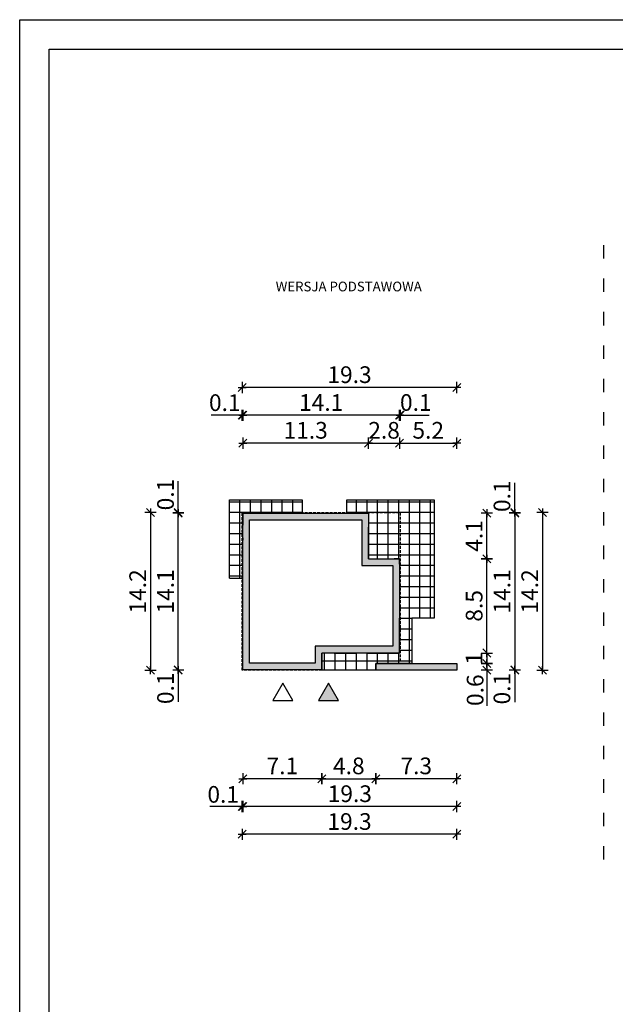
# Model space of a CAD drawing. Units: millimetres. Extents: x 6 to 1056, y 4 to 1489.
# Drawn here: x 6 to 541, y 604 to 1489 of the extents above; entities that cross this region are included whole.
import ezdxf

# ---------------------------------------------------------------- set-up
doc = ezdxf.new("R2010")
doc.units = ezdxf.units.MM
doc.linetypes.add('HIDDEN', pattern=[0.375, 0.25, -0.125])
doc.linetypes.add('ZWCAD_ISO03W100', pattern=[30, 12, -18])
for name, color, linetype in [('0-hecz', 9, 'Continuous'), ('Obrys budynku', 7, 'Continuous'), ('Obrys tarasów', 7, 'Continuous'), ('Ramka', 7, 'Continuous'), ('Wymiary', 30, 'Continuous')]:
    doc.layers.add(name, color=color, linetype=linetype)
doc.styles.add('RAMKA50', font='simplex.shx', dxfattribs={"width": 0.65})
doc.styles.get("Standard").update_dxf_attribs({"font": 'arial.ttf'})
doc.dimstyles.new('DIM50', dxfattribs={"dimscale": 5, "dimtxt": 3, "dimasz": 0.18, "dimexe": 0, "dimexo": 0, "dimgap": 0.8, "dimtad": 1, "dimdec": 1, "dimlfac": 0.1, "dimrnd": 0.01, "dimzin": 9, "dimdsep": 46, "dimtxsty": 'RAMKA50', "dimblk": 'TICK2', "dimcen": 0, "dimse1": 1, "dimse2": 1, "dimclrd": 13, "dimclre": 13, "dimclrt": 256, "dimazin": 0, "dimtfac": 1, "dimtdec": 1, "dimtix": 1, "dimtmove": 2, "dimatfit": 3, "dimldrblk": 'TICK1', "dimfxl": 1, "dimtfillclr": 256, "dimtolj": 1, "dimarcsym": 0})

# ---------------------------------------------------------------- blocks, each defined once
blk = doc.blocks.new('TICK2')
at = {"color": 2}
blk.add_line((-4, -4), (4, 4), dxfattribs=at)
at = {"color": 0}
for p, q in [((4, 0), (-4, 0)), ((0, -5.6), (0, 5.6))]:
    blk.add_line(p, q, dxfattribs=at)
blk = doc.blocks.new('*D70')
at = {"layer": 'Defpoints', "color": 0}
for p in [(277.43, 870.17), (325.73, 854.67), (325.73, 807.22)]:
    blk.add_point(p, dxfattribs=at)
at = {"layer": 'Wymiary', "color": 13, "lineweight": -2}
blk.add_line((278.33, 807.22), (324.83, 807.22), dxfattribs=at)
at = {"layer": 'Wymiary', "color": 13, "lineweight": -2, "xscale": 0.9000000000000001, "yscale": 0.9000000000000001, "zscale": 0.9000000000000001, "rotation": 180}
blk.add_blockref('TICK2', (277.43, 807.22), dxfattribs=at)
at = {"layer": 'Wymiary', "color": 13, "lineweight": -2, "xscale": 0.9000000000000001, "yscale": 0.9000000000000001, "zscale": 0.9000000000000001}
blk.add_blockref('TICK2', (325.73, 807.22), dxfattribs=at)
at = {"layer": 'Wymiary', "insert": (301.58, 818.72), "char_height": 15, "attachment_point": 5, "style": 'RAMKA50'}
blk.add_mtext('\\A1;4.8', dxfattribs=at)
blk = doc.blocks.new('TICK1')
at = {"color": 2}
blk.add_line((-4, -4), (4, 4), dxfattribs=at)
at = {"color": 0}
for p, q in [((0, 0), (-4, 0)), ((0, -5.6), (0, 5.6))]:
    blk.add_line(p, q, dxfattribs=at)
blk = doc.blocks.new('*D71')
at = {"layer": 'Defpoints', "color": 0}
for p in [(206.23, 855.17), (398.73, 854.67), (206.23, 782.22)]:
    blk.add_point(p, dxfattribs=at)
at = {"layer": 'Wymiary', "color": 13, "lineweight": -2}
blk.add_line((397.83, 782.22), (207.13, 782.22), dxfattribs=at)
at = {"layer": 'Wymiary', "color": 13, "lineweight": -2, "xscale": 0.9000000000000001, "yscale": 0.9000000000000001, "zscale": 0.9000000000000001, "rotation": 180}
blk.add_blockref('TICK2', (206.23, 782.22), dxfattribs=at)
at = {"layer": 'Wymiary', "color": 13, "lineweight": -2, "xscale": 0.9000000000000001, "yscale": 0.9000000000000001, "zscale": 0.9000000000000001}
blk.add_blockref('TICK2', (398.73, 782.22), dxfattribs=at)
at = {"layer": 'Wymiary', "insert": (302.48, 793.72), "char_height": 15, "attachment_point": 5, "style": 'RAMKA50'}
blk.add_mtext('\\A1;19.3', dxfattribs=at)
blk = doc.blocks.new('*D73')
at = {"layer": 'Defpoints', "color": 0}
for p in [(148.25, 1045.87), (188.23, 1045.87), (181.23, 905.17)]:
    blk.add_point(p, dxfattribs=at)
at = {"layer": 'Wymiary', "color": 13, "lineweight": -2}
blk.add_line((148.25, 906.07), (148.25, 1044.97), dxfattribs=at)
at = {"layer": 'Wymiary', "color": 13, "lineweight": -2, "xscale": 0.9000000000000001, "yscale": 0.9000000000000001, "zscale": 0.9000000000000001}
for p, rotation in [((148.25, 1045.87), 90), ((148.25, 905.17), 270)]:
    blk.add_blockref('TICK2', p, dxfattribs=dict(at, rotation=rotation))
at = {"layer": 'Wymiary', "insert": (136.75, 975.52), "char_height": 15, "attachment_point": 5, "rotation": 90, "style": 'RAMKA50'}
blk.add_mtext('\\A1;14.1', dxfattribs=at)
blk = doc.blocks.new('*D74')
at = {"layer": 'Defpoints', "color": 0}
for p in [(148.25, 1045.87), (187.73, 1046.37), (188.23, 1045.87)]:
    blk.add_point(p, dxfattribs=at)
at = {"layer": 'Wymiary', "color": 13, "lineweight": -2}
for p, q in [((148.25, 1046.37), (148.25, 1074.71)), ((148.25, 1047.27), (148.25, 1048.17)), ((148.25, 1046.37), (148.25, 1045.87)), ((148.25, 1044.97), (148.25, 1044.07))]:
    blk.add_line(p, q, dxfattribs=at)
at = {"layer": 'Wymiary', "color": 13, "lineweight": -2, "xscale": 0.9000000000000001, "yscale": 0.9000000000000001, "zscale": 0.9000000000000001}
for p, rotation in [((148.25, 1046.37), 270), ((148.25, 1045.87), 90)]:
    blk.add_blockref('TICK2', p, dxfattribs=dict(at, rotation=rotation))
at = {"layer": 'Wymiary', "insert": (136.75, 1062.58), "char_height": 15, "attachment_point": 5, "rotation": 90, "style": 'RAMKA50'}
blk.add_mtext('\\A1;0.1', dxfattribs=at)
blk = doc.blocks.new('*D75')
at = {"layer": 'Defpoints', "color": 0}
for p in [(188.23, 1046.37), (123.25, 904.67), (180.73, 904.67)]:
    blk.add_point(p, dxfattribs=at)
at = {"layer": 'Wymiary', "color": 13, "lineweight": -2}
blk.add_line((123.25, 1045.47), (123.25, 905.57), dxfattribs=at)
at = {"layer": 'Wymiary', "color": 13, "lineweight": -2, "xscale": 0.9000000000000001, "yscale": 0.9000000000000001, "zscale": 0.9000000000000001}
for p, rotation in [((123.25, 1046.37), 90), ((123.25, 904.67), 270)]:
    blk.add_blockref('TICK2', p, dxfattribs=dict(at, rotation=rotation))
at = {"layer": 'Wymiary', "insert": (111.75, 975.52), "char_height": 15, "attachment_point": 5, "rotation": 90, "style": 'RAMKA50'}
blk.add_mtext('\\A1;14.2', dxfattribs=at)
blk = doc.blocks.new('*D76')
at = {"layer": 'Defpoints', "color": 0}
for p in [(347.23, 1004.87), (425.76, 1004.87), (347.23, 920.17)]:
    blk.add_point(p, dxfattribs=at)
at = {"layer": 'Wymiary', "color": 13, "lineweight": -2}
blk.add_line((425.76, 921.07), (425.76, 1003.97), dxfattribs=at)
at = {"layer": 'Wymiary', "color": 13, "lineweight": -2, "xscale": 0.9000000000000001, "yscale": 0.9000000000000001, "zscale": 0.9000000000000001}
for p, rotation in [((425.76, 1004.87), 90), ((425.76, 920.17), 270)]:
    blk.add_blockref('TICK2', p, dxfattribs=dict(at, rotation=rotation))
at = {"layer": 'Wymiary', "insert": (414.26, 962.52), "char_height": 15, "attachment_point": 5, "rotation": 90, "style": 'RAMKA50'}
blk.add_mtext('\\A1;8.5', dxfattribs=at)
blk = doc.blocks.new('*D77')
at = {"layer": 'Defpoints', "color": 0}
for p in [(319.13, 1045.87), (425.76, 1045.87), (347.23, 1004.87)]:
    blk.add_point(p, dxfattribs=at)
at = {"layer": 'Wymiary', "color": 13, "lineweight": -2}
blk.add_line((425.76, 1005.77), (425.76, 1044.97), dxfattribs=at)
at = {"layer": 'Wymiary', "color": 13, "lineweight": -2, "xscale": 0.9000000000000001, "yscale": 0.9000000000000001, "zscale": 0.9000000000000001}
for p, rotation in [((425.76, 1045.87), 90), ((425.76, 1004.87), 270)]:
    blk.add_blockref('TICK2', p, dxfattribs=dict(at, rotation=rotation))
at = {"layer": 'Wymiary', "insert": (414.26, 1025.37), "char_height": 15, "attachment_point": 5, "rotation": 90, "style": 'RAMKA50'}
blk.add_mtext('\\A1;4.1', dxfattribs=at)
blk = doc.blocks.new('*D78')
at = {"layer": 'Defpoints', "color": 0}
for p in [(319.13, 1045.87), (277.43, 905.17), (450.76, 905.17)]:
    blk.add_point(p, dxfattribs=at)
at = {"layer": 'Wymiary', "color": 13, "lineweight": -2}
blk.add_line((450.76, 1044.97), (450.76, 906.07), dxfattribs=at)
at = {"layer": 'Wymiary', "color": 13, "lineweight": -2, "xscale": 0.9000000000000001, "yscale": 0.9000000000000001, "zscale": 0.9000000000000001}
for p, rotation in [((450.76, 1045.87), 90), ((450.76, 905.17), 270)]:
    blk.add_blockref('TICK2', p, dxfattribs=dict(at, rotation=rotation))
at = {"layer": 'Wymiary', "insert": (439.26, 975.52), "char_height": 15, "attachment_point": 5, "rotation": 90, "style": 'RAMKA50'}
blk.add_mtext('\\A1;14.1', dxfattribs=at)
blk = doc.blocks.new('*D79')
at = {"layer": 'Defpoints', "color": 0}
for p in [(277.43, 870.17), (206.23, 855.17), (206.23, 807.22)]:
    blk.add_point(p, dxfattribs=at)
at = {"layer": 'Wymiary', "color": 13, "lineweight": -2}
blk.add_line((276.53, 807.22), (207.13, 807.22), dxfattribs=at)
at = {"layer": 'Wymiary', "color": 13, "lineweight": -2, "xscale": 0.9000000000000001, "yscale": 0.9000000000000001, "zscale": 0.9000000000000001, "rotation": 180}
blk.add_blockref('TICK2', (206.23, 807.22), dxfattribs=at)
at = {"layer": 'Wymiary', "color": 13, "lineweight": -2, "xscale": 0.9000000000000001, "yscale": 0.9000000000000001, "zscale": 0.9000000000000001}
blk.add_blockref('TICK2', (277.43, 807.22), dxfattribs=at)
at = {"layer": 'Wymiary', "insert": (241.83, 818.72), "char_height": 15, "attachment_point": 5, "style": 'RAMKA50'}
blk.add_mtext('\\A1;7.1', dxfattribs=at)
blk = doc.blocks.new('*D97')
at = {"layer": 'Defpoints', "color": 0}
for p in [(205.73, 854.67), (206.23, 855.17), (205.73, 782.22)]:
    blk.add_point(p, dxfattribs=at)
at = {"layer": 'Wymiary', "color": 13, "lineweight": -2}
for p, q in [((205.73, 782.22), (176.51, 782.22)), ((204.83, 782.22), (203.93, 782.22)), ((206.23, 782.22), (205.73, 782.22)), ((207.13, 782.22), (208.03, 782.22))]:
    blk.add_line(p, q, dxfattribs=at)
at = {"layer": 'Wymiary', "color": 13, "lineweight": -2, "xscale": 0.9000000000000001, "yscale": 0.9000000000000001, "zscale": 0.9000000000000001}
blk.add_blockref('TICK2', (205.73, 782.22), dxfattribs=at)
at = {"layer": 'Wymiary', "color": 13, "lineweight": -2, "xscale": 0.9000000000000001, "yscale": 0.9000000000000001, "zscale": 0.9000000000000001, "rotation": 180}
blk.add_blockref('TICK2', (206.23, 782.22), dxfattribs=at)
at = {"layer": 'Wymiary', "insert": (188.63, 793.12), "char_height": 15, "attachment_point": 5, "style": 'RAMKA50'}
blk.add_mtext('\\A1;0.1', dxfattribs=at)
blk = doc.blocks.new('*D81')
at = {"layer": 'Defpoints', "color": 0}
for p in [(344.13, 1046.37), (322.19, 904.67), (475.76, 904.67)]:
    blk.add_point(p, dxfattribs=at)
at = {"layer": 'Wymiary', "color": 13, "lineweight": -2}
blk.add_line((475.76, 1045.47), (475.76, 905.57), dxfattribs=at)
at = {"layer": 'Wymiary', "color": 13, "lineweight": -2, "xscale": 0.9000000000000001, "yscale": 0.9000000000000001, "zscale": 0.9000000000000001}
for p, rotation in [((475.76, 1046.37), 90), ((475.76, 904.67), 270)]:
    blk.add_blockref('TICK2', p, dxfattribs=dict(at, rotation=rotation))
at = {"layer": 'Wymiary', "insert": (464.26, 975.52), "char_height": 15, "attachment_point": 5, "rotation": 90, "style": 'RAMKA50'}
blk.add_mtext('\\A1;14.2', dxfattribs=at)
blk = doc.blocks.new('*D98')
at = {"layer": 'Defpoints', "color": 0}
for p in [(319.13, 1045.87), (347.73, 1046.37), (450.76, 1046.37)]:
    blk.add_point(p, dxfattribs=at)
at = {"layer": 'Wymiary', "color": 13, "lineweight": -2}
for p, q in [((450.76, 1046.37), (450.76, 1073.22)), ((450.76, 1047.27), (450.76, 1048.17)), ((450.76, 1045.87), (450.76, 1046.37)), ((450.76, 1044.97), (450.76, 1044.07))]:
    blk.add_line(p, q, dxfattribs=at)
at = {"layer": 'Wymiary', "color": 13, "lineweight": -2, "xscale": 0.9000000000000001, "yscale": 0.9000000000000001, "zscale": 0.9000000000000001}
for p, rotation in [((450.76, 1046.37), 270), ((450.76, 1045.87), 90)]:
    blk.add_blockref('TICK2', p, dxfattribs=dict(at, rotation=rotation))
at = {"layer": 'Wymiary', "insert": (439.26, 1061.09), "char_height": 15, "attachment_point": 5, "rotation": 90, "style": 'RAMKA50'}
blk.add_mtext('\\A1;0.1', dxfattribs=at)
blk = doc.blocks.new('*D99')
at = {"layer": 'Defpoints', "color": 0}
for p in [(277.43, 905.17), (297.19, 904.67), (450.76, 905.17)]:
    blk.add_point(p, dxfattribs=at)
at = {"layer": 'Wymiary', "color": 13, "lineweight": -2}
for p, q in [((450.76, 906.07), (450.76, 906.97)), ((450.76, 904.67), (450.76, 905.17)), ((450.76, 904.67), (450.76, 876)), ((450.76, 903.77), (450.76, 902.87))]:
    blk.add_line(p, q, dxfattribs=at)
at = {"layer": 'Wymiary', "color": 13, "lineweight": -2, "xscale": 0.9000000000000001, "yscale": 0.9000000000000001, "zscale": 0.9000000000000001}
for p, rotation in [((450.76, 905.17), 270), ((450.76, 904.67), 90)]:
    blk.add_blockref('TICK2', p, dxfattribs=dict(at, rotation=rotation))
at = {"layer": 'Wymiary', "insert": (439.26, 888.12), "char_height": 15, "attachment_point": 5, "rotation": 90, "style": 'RAMKA50'}
blk.add_mtext('\\A1;0.1', dxfattribs=at)
blk = doc.blocks.new('*D82')
at = {"layer": 'Defpoints', "color": 0}
for p in [(205.73, 854.67), (398.73, 854.67), (205.73, 757.22)]:
    blk.add_point(p, dxfattribs=at)
at = {"layer": 'Wymiary', "color": 13, "lineweight": -2}
blk.add_line((397.83, 757.22), (206.63, 757.22), dxfattribs=at)
at = {"layer": 'Wymiary', "color": 13, "lineweight": -2, "xscale": 0.9000000000000001, "yscale": 0.9000000000000001, "zscale": 0.9000000000000001, "rotation": 180}
blk.add_blockref('TICK2', (205.73, 757.22), dxfattribs=at)
at = {"layer": 'Wymiary', "color": 13, "lineweight": -2, "xscale": 0.9000000000000001, "yscale": 0.9000000000000001, "zscale": 0.9000000000000001}
blk.add_blockref('TICK2', (398.73, 757.22), dxfattribs=at)
at = {"layer": 'Wymiary', "insert": (302.23, 768.72), "char_height": 15, "attachment_point": 5, "style": 'RAMKA50'}
blk.add_mtext('\\A1;19.3', dxfattribs=at)
blk = doc.blocks.new('*D88')
at = {"layer": 'Defpoints', "color": 0}
for p in [(347.23, 1108.81), (319.33, 1045.87), (347.23, 1004.87)]:
    blk.add_point(p, dxfattribs=at)
at = {"layer": 'Wymiary', "color": 13, "lineweight": -2}
for p, q in [((318.43, 1108.81), (317.53, 1108.81)), ((319.33, 1108.81), (347.23, 1108.81)), ((348.13, 1108.81), (349.03, 1108.81))]:
    blk.add_line(p, q, dxfattribs=at)
at = {"layer": 'Wymiary', "color": 13, "lineweight": -2, "xscale": 0.9000000000000001, "yscale": 0.9000000000000001, "zscale": 0.9000000000000001}
blk.add_blockref('TICK2', (319.33, 1108.81), dxfattribs=at)
at = {"layer": 'Wymiary', "color": 13, "lineweight": -2, "xscale": 0.9000000000000001, "yscale": 0.9000000000000001, "zscale": 0.9000000000000001, "rotation": 180}
blk.add_blockref('TICK2', (347.23, 1108.81), dxfattribs=at)
at = {"layer": 'Wymiary', "insert": (333.28, 1120.31), "char_height": 15, "attachment_point": 5, "style": 'RAMKA50'}
blk.add_mtext('\\A1;2.8', dxfattribs=at)
blk = doc.blocks.new('*D89')
at = {"layer": 'Defpoints', "color": 0}
for p in [(206.23, 1133.81), (206.23, 1045.87), (347.23, 1004.87)]:
    blk.add_point(p, dxfattribs=at)
at = {"layer": 'Wymiary', "color": 13, "lineweight": -2}
blk.add_line((346.33, 1133.81), (207.13, 1133.81), dxfattribs=at)
at = {"layer": 'Wymiary', "color": 13, "lineweight": -2, "xscale": 0.9000000000000001, "yscale": 0.9000000000000001, "zscale": 0.9000000000000001, "rotation": 180}
blk.add_blockref('TICK2', (206.23, 1133.81), dxfattribs=at)
at = {"layer": 'Wymiary', "color": 13, "lineweight": -2, "xscale": 0.9000000000000001, "yscale": 0.9000000000000001, "zscale": 0.9000000000000001}
blk.add_blockref('TICK2', (347.23, 1133.81), dxfattribs=at)
at = {"layer": 'Wymiary', "insert": (276.73, 1145.31), "char_height": 15, "attachment_point": 5, "style": 'RAMKA50'}
blk.add_mtext('\\A1;14.1', dxfattribs=at)
blk = doc.blocks.new('*D90')
at = {"layer": 'Defpoints', "color": 0}
for p in [(206.23, 1108.81), (206.23, 1045.87), (319.33, 1045.87)]:
    blk.add_point(p, dxfattribs=at)
at = {"layer": 'Wymiary', "color": 13, "lineweight": -2}
blk.add_line((318.43, 1108.81), (207.13, 1108.81), dxfattribs=at)
at = {"layer": 'Wymiary', "color": 13, "lineweight": -2, "xscale": 0.9000000000000001, "yscale": 0.9000000000000001, "zscale": 0.9000000000000001, "rotation": 180}
blk.add_blockref('TICK2', (206.23, 1108.81), dxfattribs=at)
at = {"layer": 'Wymiary', "color": 13, "lineweight": -2, "xscale": 0.9000000000000001, "yscale": 0.9000000000000001, "zscale": 0.9000000000000001}
blk.add_blockref('TICK2', (319.33, 1108.81), dxfattribs=at)
at = {"layer": 'Wymiary', "insert": (262.78, 1120.31), "char_height": 15, "attachment_point": 5, "style": 'RAMKA50'}
blk.add_mtext('\\A1;11.3', dxfattribs=at)
blk = doc.blocks.new('*D91')
at = {"layer": 'Defpoints', "color": 0}
for p in [(205.73, 1133.81), (205.73, 1046.37), (206.23, 1045.87)]:
    blk.add_point(p, dxfattribs=at)
at = {"layer": 'Wymiary', "color": 13, "lineweight": -2}
for p, q in [((205.73, 1133.81), (177.92, 1133.81)), ((204.83, 1133.81), (203.93, 1133.81)), ((206.23, 1133.81), (205.73, 1133.81)), ((207.13, 1133.81), (208.03, 1133.81))]:
    blk.add_line(p, q, dxfattribs=at)
at = {"layer": 'Wymiary', "color": 13, "lineweight": -2, "xscale": 0.9000000000000001, "yscale": 0.9000000000000001, "zscale": 0.9000000000000001}
blk.add_blockref('TICK2', (205.73, 1133.81), dxfattribs=at)
at = {"layer": 'Wymiary', "color": 13, "lineweight": -2, "xscale": 0.9000000000000001, "yscale": 0.9000000000000001, "zscale": 0.9000000000000001, "rotation": 180}
blk.add_blockref('TICK2', (206.23, 1133.81), dxfattribs=at)
at = {"layer": 'Wymiary', "insert": (190.05, 1145.16), "char_height": 15, "attachment_point": 5, "style": 'RAMKA50'}
blk.add_mtext('\\A1;0.1', dxfattribs=at)
blk = doc.blocks.new('*D93')
at = {"layer": 'Defpoints', "color": 0}
for p in [(205.73, 1158.81), (205.73, 1046.37), (398.73, 910.67)]:
    blk.add_point(p, dxfattribs=at)
at = {"layer": 'Wymiary', "color": 13, "lineweight": -2}
blk.add_line((397.83, 1158.81), (206.63, 1158.81), dxfattribs=at)
at = {"layer": 'Wymiary', "color": 13, "lineweight": -2, "xscale": 0.9000000000000001, "yscale": 0.9000000000000001, "zscale": 0.9000000000000001, "rotation": 180}
blk.add_blockref('TICK2', (205.73, 1158.81), dxfattribs=at)
at = {"layer": 'Wymiary', "color": 13, "lineweight": -2, "xscale": 0.9000000000000001, "yscale": 0.9000000000000001, "zscale": 0.9000000000000001}
blk.add_blockref('TICK2', (398.73, 1158.81), dxfattribs=at)
at = {"layer": 'Wymiary', "insert": (302.23, 1170.31), "char_height": 15, "attachment_point": 5, "style": 'RAMKA50'}
blk.add_mtext('\\A1;19.3', dxfattribs=at)
blk = doc.blocks.new('*D96')
at = {"layer": 'Defpoints', "color": 0}
for p in [(347.73, 1133.81), (347.73, 1046.37), (347.23, 1004.87)]:
    blk.add_point(p, dxfattribs=at)
at = {"layer": 'Wymiary', "color": 13, "lineweight": -2}
for p, q in [((346.33, 1133.81), (345.43, 1133.81)), ((347.23, 1133.81), (347.73, 1133.81)), ((347.73, 1133.81), (373.91, 1133.81)), ((348.63, 1133.81), (349.53, 1133.81))]:
    blk.add_line(p, q, dxfattribs=at)
at = {"layer": 'Wymiary', "color": 13, "lineweight": -2, "xscale": 0.9000000000000001, "yscale": 0.9000000000000001, "zscale": 0.9000000000000001}
blk.add_blockref('TICK2', (347.23, 1133.81), dxfattribs=at)
at = {"layer": 'Wymiary', "color": 13, "lineweight": -2, "xscale": 0.9000000000000001, "yscale": 0.9000000000000001, "zscale": 0.9000000000000001, "rotation": 180}
blk.add_blockref('TICK2', (347.73, 1133.81), dxfattribs=at)
at = {"layer": 'Wymiary', "insert": (361.79, 1145.31), "char_height": 15, "attachment_point": 5, "style": 'RAMKA50'}
blk.add_mtext('\\A1;0.1', dxfattribs=at)
blk = doc.blocks.new('*D100')
at = {"layer": 'Defpoints', "color": 0}
for p in [(398.73, 1108.81), (347.23, 1004.87), (398.73, 910.67)]:
    blk.add_point(p, dxfattribs=at)
at = {"layer": 'Wymiary', "color": 13, "lineweight": -2}
blk.add_line((348.13, 1108.81), (397.83, 1108.81), dxfattribs=at)
at = {"layer": 'Wymiary', "color": 13, "lineweight": -2, "xscale": 0.9000000000000001, "yscale": 0.9000000000000001, "zscale": 0.9000000000000001, "rotation": 180}
blk.add_blockref('TICK2', (347.23, 1108.81), dxfattribs=at)
at = {"layer": 'Wymiary', "color": 13, "lineweight": -2, "xscale": 0.9000000000000001, "yscale": 0.9000000000000001, "zscale": 0.9000000000000001}
blk.add_blockref('TICK2', (398.73, 1108.81), dxfattribs=at)
at = {"layer": 'Wymiary', "insert": (372.98, 1120.31), "char_height": 15, "attachment_point": 5, "style": 'RAMKA50'}
blk.add_mtext('\\A1;5.2', dxfattribs=at)
blk = doc.blocks.new('*D101')
at = {"layer": 'Defpoints', "color": 0}
for p in [(347.23, 920.17), (398.73, 910.67), (425.76, 910.67)]:
    blk.add_point(p, dxfattribs=at)
at = {"layer": 'Wymiary', "color": 13, "lineweight": -2}
for p, q in [((425.76, 921.07), (425.76, 921.97)), ((425.76, 920.17), (425.76, 910.67)), ((425.76, 909.77), (425.76, 908.87))]:
    blk.add_line(p, q, dxfattribs=at)
at = {"layer": 'Wymiary', "color": 13, "lineweight": -2, "xscale": 0.9000000000000001, "yscale": 0.9000000000000001, "zscale": 0.9000000000000001}
for p, rotation in [((425.76, 920.17), 270), ((425.76, 910.67), 90)]:
    blk.add_blockref('TICK2', p, dxfattribs=dict(at, rotation=rotation))
at = {"layer": 'Wymiary', "insert": (414.26, 915.42), "char_height": 15, "attachment_point": 5, "rotation": 90, "style": 'RAMKA50'}
blk.add_mtext('\\A1;1', dxfattribs=at)
blk = doc.blocks.new('*D102')
at = {"layer": 'Defpoints', "color": 0}
for p in [(148.25, 905.17), (187.73, 904.67), (188.23, 905.17)]:
    blk.add_point(p, dxfattribs=at)
at = {"layer": 'Wymiary', "color": 13, "lineweight": -2}
for p, q in [((148.25, 906.07), (148.25, 906.97)), ((148.25, 904.67), (148.25, 905.17)), ((148.25, 904.67), (148.25, 876.32)), ((148.25, 903.77), (148.25, 902.87))]:
    blk.add_line(p, q, dxfattribs=at)
at = {"layer": 'Wymiary', "color": 13, "lineweight": -2, "xscale": 0.9000000000000001, "yscale": 0.9000000000000001, "zscale": 0.9000000000000001}
for p, rotation in [((148.25, 905.17), 270), ((148.25, 904.67), 90)]:
    blk.add_blockref('TICK2', p, dxfattribs=dict(at, rotation=rotation))
at = {"layer": 'Wymiary', "insert": (136.75, 888.45), "char_height": 15, "attachment_point": 5, "rotation": 90, "style": 'RAMKA50'}
blk.add_mtext('\\A1;0.1', dxfattribs=at)
blk = doc.blocks.new('*D103')
at = {"layer": 'Defpoints', "color": 0}
for p in [(347.23, 910.67), (398.73, 904.67), (425.76, 904.67)]:
    blk.add_point(p, dxfattribs=at)
at = {"layer": 'Wymiary', "color": 13, "lineweight": -2}
for p, q in [((425.76, 911.57), (425.76, 912.47)), ((425.76, 910.67), (425.76, 904.67)), ((425.76, 904.67), (425.76, 872.76)), ((425.76, 903.77), (425.76, 902.87))]:
    blk.add_line(p, q, dxfattribs=at)
at = {"layer": 'Wymiary', "color": 13, "lineweight": -2, "xscale": 0.9000000000000001, "yscale": 0.9000000000000001, "zscale": 0.9000000000000001}
for p, rotation in [((425.76, 910.67), 270), ((425.76, 904.67), 90)]:
    blk.add_blockref('TICK2', p, dxfattribs=dict(at, rotation=rotation))
at = {"layer": 'Wymiary', "insert": (415.15, 886.75), "char_height": 15, "attachment_point": 5, "rotation": 90, "style": 'RAMKA50'}
blk.add_mtext('\\A1;0.6', dxfattribs=at)
blk = doc.blocks.new('*D104')
at = {"layer": 'Defpoints', "color": 0}
for p in [(398.73, 860.67), (325.73, 854.67), (325.73, 807.22)]:
    blk.add_point(p, dxfattribs=at)
at = {"layer": 'Wymiary', "color": 13, "lineweight": -2}
blk.add_line((397.83, 807.22), (326.63, 807.22), dxfattribs=at)
at = {"layer": 'Wymiary', "color": 13, "lineweight": -2, "xscale": 0.9000000000000001, "yscale": 0.9000000000000001, "zscale": 0.9000000000000001, "rotation": 180}
blk.add_blockref('TICK2', (325.73, 807.22), dxfattribs=at)
at = {"layer": 'Wymiary', "color": 13, "lineweight": -2, "xscale": 0.9000000000000001, "yscale": 0.9000000000000001, "zscale": 0.9000000000000001}
blk.add_blockref('TICK2', (398.73, 807.22), dxfattribs=at)
at = {"layer": 'Wymiary', "insert": (362.23, 818.72), "char_height": 15, "attachment_point": 5, "style": 'RAMKA50'}
blk.add_mtext('\\A1;7.3', dxfattribs=at)

msp = doc.modelspace()

# ---------------------------------------------------------------- hatches: boundary and pattern name
at = {"layer": '0-hecz'}
h = msp.add_hatch(dxfattribs=at)
h.set_pattern_fill('NET', color=256, scale=3, style=0)
h.set_pattern_definition([(0, (-901.259, -77.362), (0, 9.525), []), (90, (-901.259, -77.362), (-9.525, 6e-16), [])])
h.paths.add_polyline_path([(378.23, 1057.87), (299.73, 1057.87), (299.73, 1046.37), (347.73, 1046.37), (347.73, 910.67), (358.23, 910.67), (358.23, 951.47), (378.23, 951.47)])
h.paths.add_polyline_path([(347.73, 1046.37), (299.73, 1046.37), (299.73, 1045.87), (319.33, 1045.87), (319.33, 1004.87), (347.23, 1004.87), (347.23, 951.47), (347.23, 951.47), (347.23, 920.17), (277.43, 920.17), (277.43, 905.17), (277.43, 904.67), (325.73, 904.67), (325.73, 910.67), (347.73, 910.67)])
h.paths.add_polyline_path([(206.23, 1045.87), (259.53, 1045.87), (259.53, 1046.37), (205.73, 1046.37), (205.73, 987.47), (206.23, 987.47)])
h.paths.add_polyline_path([(259.53, 1057.87), (194.23, 1057.87), (194.23, 987.47), (205.73, 987.47), (205.73, 1046.37), (259.53, 1046.37)])
at = {"layer": 'Obrys budynku'}
h = msp.add_hatch(color=256, dxfattribs=at)
h.paths.add_polyline_path([(319.33, 1045.87), (206.23, 1045.87), (206.23, 905.17), (277.43, 905.17), (277.43, 920.17), (347.23, 920.17), (347.23, 1004.87), (319.33, 1004.87)])
h.paths.add_polyline_path([(313.33, 1039.87), (313.33, 998.87), (341.23, 998.87), (341.23, 926.17), (271.43, 926.17), (271.43, 911.17), (212.23, 911.17), (212.23, 1039.87)], flags=16)
h.paths.add_polyline_path([(398.73, 910.67), (325.73, 910.67), (325.73, 904.67), (398.73, 904.67)])
at = {"layer": 'Obrys tarasów'}
msp.add_hatch(color=256, dxfattribs=at).paths.add_polyline_path([(274.28, 877.35), (292.38, 877.35), (283.33, 893.02)])

# ---------------------------------------------------------------- linework, layer by layer
at = {"linetype": 'ZWCAD_ISO03W100'}
msp.add_line((530.7, 1286.64), (530.7, 725.31), dxfattribs=at)
msp.add_line((530.7, 1286.64), (530.7, 725.31), dxfattribs=at)
at = {"layer": 'Obrys budynku'}
msp.add_line((194.23, 987.47), (206.23, 987.47), dxfattribs=at)
at = {"layer": 'Obrys tarasów'}
msp.add_line((32.16, 619.29), (32.16, 1462.82), dxfattribs=at)
at = {"layer": 'Obrys tarasów', "elevation": 0}
for points in [[(194.23, 987.47), (194.23, 1057.87), (259.53, 1057.87), (259.53, 1045.87)], [(299.73, 1045.87), (299.73, 1057.87), (378.23, 1057.87), (378.23, 951.47), (358.23, 951.47), (358.23, 910.67), (325.73, 910.67), (325.73, 904.67), (277.43, 904.67), (277.43, 906.67), (277.43, 906.67), (277.43, 910.17), (277.43, 913.67), (277.43, 920.17)], [(248.13, 1045.87), (206.23, 1045.87), (206.23, 1035.07)], [(319.33, 1004.87), (319.33, 1033.26)], [(206.23, 1023.67), (206.23, 1023.67), (206.23, 1021.52)], [(347.23, 1000.07), (347.23, 1004.87), (342.43, 1004.87)], [(206.23, 997.77), (206.23, 997.77)], [(318.43, 920.17), (347.23, 920.17), (347.23, 951.47), (347.23, 951.47)], [(288.43, 920.17), (308.03, 920.17)]]:
    msp.add_lwpolyline(points, dxfattribs=at)
at = {"layer": 'Obrys tarasów', "linetype": 'HIDDEN', "ltscale": 10, "elevation": 0}
msp.add_lwpolyline([(277.43, 904.67), (205.73, 904.67), (205.73, 1046.37), (347.73, 1046.37), (347.73, 910.67)], dxfattribs=at)
at = {"layer": 'Obrys tarasów', "elevation": 0}
for points in [[(206.23, 1045.87), (319.33, 1045.87), (319.33, 1004.87), (347.23, 1004.87), (347.23, 920.17), (277.43, 920.17), (277.43, 905.17), (206.23, 905.17), (206.23, 1045.87)], [(212.23, 1039.87), (313.33, 1039.87), (313.33, 998.87), (341.23, 998.87), (341.23, 926.17), (271.43, 926.17), (271.43, 911.17), (212.23, 911.17)], [(325.73, 910.67), (398.73, 910.67), (398.73, 904.67), (325.73, 904.67)], [(251.28, 877.35), (242.23, 893.02), (233.18, 877.35)], [(292.38, 877.35), (283.33, 893.02), (274.28, 877.35)]]:
    msp.add_lwpolyline(points, close=True, dxfattribs=at)
at = {"layer": 'Ramka'}
for points in [[(1055.75, 1489.34), (1055.75, 4.34), (5.64, 4.34), (5.64, 1489.34)], [(1029.23, 1462.82), (1029.23, 30.86), (32.16, 30.86), (32.16, 1462.82)]]:
    msp.add_lwpolyline(points, close=True, dxfattribs=at)

# ---------------------------------------------------------------- texts
at = {"layer": 'Ramka', "insert": (235.85, 1253.9), "char_height": 8.7218, "width": 248.7528, "attachment_point": 1}
msp.add_mtext('{\\farial narrow|b0|i0|c238|p32;WERSJA PODSTAWOWA}', dxfattribs=at)

# ---------------------------------------------------------------- dimensions: what is measured, and where the dimension line sits
at = {"layer": 'Wymiary'}
for base, p1, p2, picture, middle in [((205.73, 1158.81), (398.73, 910.67), (205.73, 1046.37), '*D93', (302.23, 1170.31)), ((206.23, 1133.81), (347.23, 1004.87), (206.23, 1045.87), '*D89', (276.73, 1145.31)), ((347.23, 1108.81), (319.33, 1045.87), (347.23, 1004.87), '*D88', (333.28, 1120.31)), ((398.72727, 1108.80929), (347.22726, 1004.86508), (398.72727, 910.66508), '*D100', (372.97726, 1120.30929)), ((325.73, 807.22), (277.43, 870.17), (325.73, 854.67), '*D70', (301.58, 818.72)), ((205.73, 757.22), (398.73, 854.67), (205.73, 854.67), '*D82', (302.23, 768.72)), ((206.227271, 782.220874), (398.727272, 854.665078), (206.227271, 855.165078), '*D71', (302.477272, 793.720874))]:
    dim = msp.add_linear_dim(base=base, p1=p1, p2=p2, dimstyle='DIM50', dxfattribs=at)
    dim.commit()
    dim.dimension.update_dxf_attribs({"geometry": picture, "text_midpoint": middle})
for base, p1, p2, picture, middle in [((205.72726914, 1133.80929331), (206.22726914, 1045.86507837), (205.72726914, 1046.36507837), '*D91', (190.04978913, 1133.73562242)), ((205.727269, 782.220874), (206.227271, 855.165078), (205.727269, 854.665078), '*D97', (188.634895, 781.920071))]:
    dim = msp.add_linear_dim(base=base, p1=p1, p2=p2, dimstyle='DIM50', override={"dimtmove": 1}, dxfattribs=at)
    dim.commit()
    dim.dimension.update_dxf_attribs({"geometry": picture, "text_midpoint": middle, "dimtype": 160})
for base, p1, p2, angle, picture, middle in [((347.7264, 1133.8093), (347.2273, 1004.8651), (347.7264, 1046.3651), 180, '*D96', (361.7894, 1134.1445)), ((148.25293944, 1045.86508363), (187.72817027, 1046.36508363), (188.2272723, 1045.86508363), 90, '*D74', (148.25293944, 1062.58186941)), ((450.76369938, 1046.36508363), (319.12727484, 1045.86508363), (347.7272723, 1046.36508363), 90, '*D98', (453.12217349, 1061.09055727)), ((425.76, 904.67), (347.23, 910.67), (398.73, 904.67), 90, '*D103', (426.21, 886.75)), ((148.25293944, 905.16507837), (187.72817027, 904.66507837), (188.2272723, 905.16507837), 270, '*D102', (148.25293944, 888.44829259)), ((450.76369938, 905.16507837), (297.19435351, 904.66507837), (277.42727332, 905.16507837), 90, '*D99', (448.85725683, 888.12424684))]:
    dim = msp.add_linear_dim(base=base, p1=p1, p2=p2, angle=angle, dimstyle='DIM50', override={"dimtmove": 1}, dxfattribs=at)
    dim.commit()
    dim.dimension.update_dxf_attribs({"geometry": picture, "text_midpoint": middle, "dimtype": 160})
for base, p1, p2, picture, middle in [((206.23, 1108.81), (319.33, 1045.87), (206.23, 1045.87), '*D90', (262.78, 1120.31)), ((206.23, 807.22), (277.43, 870.17), (206.23, 855.17), '*D79', (241.83, 818.72))]:
    dim = msp.add_linear_dim(base=base, p1=p1, p2=p2, angle=180, dimstyle='DIM50', override={"dimtmove": 1}, dxfattribs=at)
    dim.commit()
    dim.dimension.update_dxf_attribs({"geometry": picture, "text_midpoint": middle})
for base, p1, p2, angle, picture, middle in [((123.25, 904.67), (188.23, 1046.37), (180.73, 904.67), 90, '*D75', (111.75, 975.52)), ((148.25, 1045.87), (181.23, 905.17), (188.23, 1045.87), 90, '*D73', (136.75, 975.52)), ((450.76, 905.17), (319.13, 1045.87), (277.43, 905.17), 90, '*D78', (439.26, 975.52)), ((425.76, 1045.87), (347.23, 1004.87), (319.13, 1045.87), 90, '*D77', (414.26, 1025.37)), ((475.76, 904.67), (344.13, 1046.37), (322.19, 904.67), 90, '*D81', (464.26, 975.52)), ((425.76, 1004.87), (347.23, 920.17), (347.23, 1004.87), 90, '*D76', (414.26, 962.52)), ((425.76369938, 910.66507837), (347.2272723, 920.16507837), (398.7272723, 910.66507837), 90, '*D101', (414.26369938, 915.41507837)), ((325.73, 807.22), (398.73, 860.67), (325.73, 854.67), 180, '*D104', (362.23, 818.72))]:
    dim = msp.add_linear_dim(base=base, p1=p1, p2=p2, angle=angle, dimstyle='DIM50', dxfattribs=at)
    dim.commit()
    dim.dimension.update_dxf_attribs({"geometry": picture, "text_midpoint": middle})

doc.saveas('drawing.dxf')
